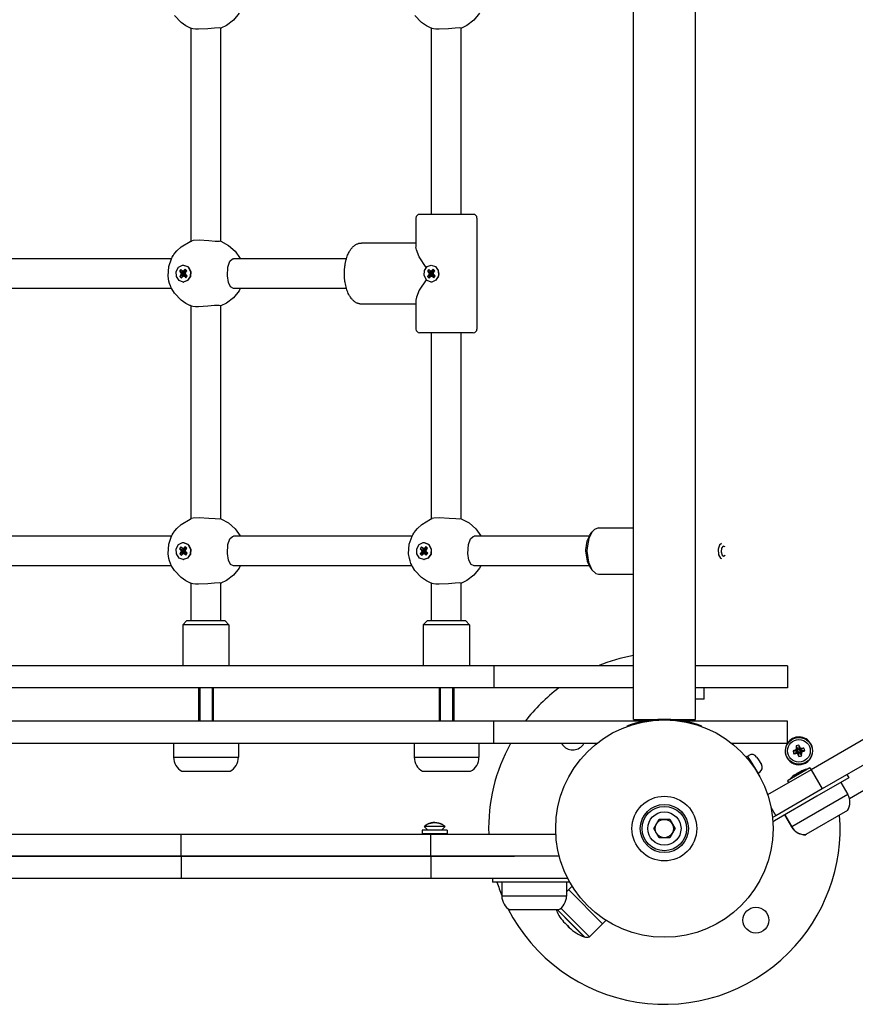
# Model space of a CAD drawing. Units: millimetres. Extents: x -1600 to 5908, y -6000 to 512.
# Drawn here: x 2424 to 2876, y -3978 to -3445 of the extents above; entities that cross this region are included whole.
import ezdxf

# ---------------------------------------------------------------- set-up
doc = ezdxf.new("R2010")
doc.units = ezdxf.units.MM

# ---------------------------------------------------------------- blocks, each defined once
blk = doc.blocks.new('ШЛ-01')
for p, q in [((2683.25, -479), (2683.25, -419)), ((2716.75, -479), (2716.75, -419)), ((2438.76, -464.38), (2435.14, -460.6)), ((2470.07, -459.26), (2467.05, -463.07)), ((2568.81, -464.38), (2565.19, -460.6)), ((2600.12, -459.26), (2597.1, -463.07)), ((2441.35, -466.14), (2438.76, -464.38)), ((2442.74, -466.87), (2441.35, -466.14)), ((2443.45, -467.19), (2442.74, -466.87)), ((2443.81, -467.34), (2443.45, -467.19)), ((2443.99, -467.42), (2443.81, -467.34)), ((2444.07, -467.46), (2443.99, -467.42)), ((2444.12, -467.48), (2444.07, -467.46)), ((2444.25, -467.53), (2444.12, -467.48)), ((2444.16, -582.51), (2444.16, -467.49)), ((2444.33, -467.56), (2444.25, -467.53)), ((2444.39, -467.58), (2444.33, -467.56)), ((2445.18, -467.77), (2444.39, -467.58)), ((2446.47, -467.91), (2445.18, -467.77)), ((2448.18, -467.96), (2446.47, -467.91)), ((2453.23, -467.69), (2448.18, -467.96)), ((2456.87, -467.36), (2453.23, -467.69)), ((2459.37, -467.24), (2456.87, -467.36)), ((2460.16, -467.42), (2459.37, -467.24)), ((2460.16, -467.42), (2460.16, -467.42)), ((2460.16, -582.58), (2460.16, -467.42)), ((2460.32, -467.43), (2460.16, -467.49)), ((2463.23, -466), (2460.32, -467.43)), ((2467.05, -463.07), (2463.23, -466)), ((2571.4, -466.14), (2568.81, -464.38)), ((2572.79, -466.87), (2571.4, -466.14)), ((2573.5, -467.19), (2572.79, -466.87)), ((2573.86, -467.34), (2573.5, -467.19)), ((2574.04, -467.42), (2573.86, -467.34)), ((2574.13, -467.46), (2574.04, -467.42)), ((2574.17, -467.48), (2574.13, -467.46)), ((2574.3, -467.53), (2574.17, -467.48)), ((2574.21, -568), (2574.21, -467.49)), ((2574.38, -467.56), (2574.3, -467.53)), ((2574.44, -467.58), (2574.38, -467.56)), ((2575.23, -467.77), (2574.44, -467.58)), ((2576.52, -467.91), (2575.23, -467.77)), ((2578.23, -467.96), (2576.52, -467.91)), ((2583.28, -467.69), (2578.23, -467.96)), ((2586.92, -467.36), (2583.28, -467.69)), ((2589.42, -467.24), (2586.92, -467.36)), ((2590.21, -467.42), (2589.42, -467.24)), ((2590.21, -467.42), (2590.21, -467.42)), ((2590.21, -568), (2590.21, -467.42)), ((2590.37, -467.43), (2590.21, -467.49)), ((2593.28, -466), (2590.37, -467.43)), ((2597.1, -463.07), (2593.28, -466)), ((2683.25, -615.6), (2683.25, -479)), ((2716.75, -615.6), (2716.75, -479)), ((2574.99, -568), (2567.71, -568)), ((2596.71, -568), (2574.99, -568)), ((2565.71, -570), (2565.71, -585.69)), ((2598.71, -570), (2598.71, -630)), ((2438.83, -585.57), (2443.61, -582.73)), ((2443.61, -582.73), (2443.81, -582.65)), ((2443.81, -582.65), (2443.96, -582.59)), ((2443.96, -582.59), (2443.99, -582.57)), ((2443.99, -582.57), (2444.04, -582.55)), ((2444.04, -582.55), (2444.12, -582.52)), ((2444.12, -582.52), (2444.24, -582.48)), ((2444.24, -582.48), (2444.32, -582.45)), ((2444.32, -582.45), (2444.4, -582.42)), ((2445.29, -582.21), (2444.39, -582.42)), ((2448.46, -582.04), (2445.29, -582.21)), ((2453.71, -582.35), (2448.46, -582.04)), ((2457.15, -582.67), (2453.71, -582.35)), ((2459.47, -582.76), (2457.15, -582.67)), ((2460.16, -582.58), (2459.47, -582.76)), ((2460.16, -582.51), (2464.41, -584.76)), ((2460.16, -582.58), (2460.16, -582.58)), ((2464.41, -584.76), (2468.03, -587.97)), ((2565.71, -583.5), (2536.26, -583.5)), ((2434.03, -591.15), (2434.52, -590.32)), ((2434.52, -590.32), (2434.58, -590.23)), ((2434.58, -590.23), (2434.69, -590.06)), ((2434.69, -590.06), (2434.92, -589.72)), ((2434.92, -589.72), (2435.4, -589.06)), ((2435.4, -589.06), (2436.45, -587.8)), ((2436.45, -587.8), (2438.83, -585.57)), ((2468.03, -587.97), (2470.67, -591.83)), ((2565.94, -587.25), (2565.71, -585.69)), ((2567.51, -590.98), (2565.94, -587.25)), ((2433.56, -592), (2337.05, -592)), ((2432.06, -596.24), (2433.55, -592.04)), ((2433.55, -592.02), (2433.56, -592.01)), ((2433.55, -592.03), (2433.55, -592.02)), ((2433.55, -592.02), (2433.55, -592.02)), ((2433.55, -592.04), (2433.55, -592.03)), ((2433.55, -592.03), (2433.55, -592.03)), ((2433.56, -592), (2433.57, -591.99)), ((2433.56, -592.01), (2433.56, -592)), ((2433.56, -592.01), (2433.56, -592.01)), ((2433.57, -591.99), (2433.58, -591.97)), ((2433.58, -591.97), (2433.59, -591.95)), ((2433.59, -591.95), (2433.62, -591.89)), ((2433.62, -591.89), (2433.68, -591.79)), ((2433.68, -591.79), (2433.8, -591.58)), ((2433.8, -591.58), (2434.03, -591.15)), ((2437.38, -596.48), (2439.6, -595.42)), ((2439.6, -595.42), (2439.95, -595.4)), ((2439.95, -595.4), (2440.1, -595.4)), ((2439.95, -595.4), (2442.24, -596.23)), ((2440.1, -595.4), (2442.39, -596.23)), ((2464.03, -596.51), (2465.09, -593.34)), ((2465.09, -593.34), (2466.59, -592.07)), ((2466.59, -592.07), (2467.1, -592)), ((2528.14, -592), (2467.1, -592)), ((2470.67, -591.83), (2470.76, -592)), ((2571.26, -596.65), (2567.51, -590.98)), ((2571.78, -596.17), (2573.99, -595.4)), ((2573.99, -595.4), (2576.28, -596.23)), ((2431.72, -601.49), (2432.06, -596.24)), ((2436.1, -598.82), (2437.38, -596.48)), ((2436.21, -601.58), (2436.1, -598.82)), ((2438.64, -597.77), (2437.87, -598.78)), ((2437.87, -598.78), (2440.37, -599.63)), ((2437.87, -598.78), (2438.44, -599.36)), ((2438.02, -601.52), (2440.41, -600.45)), ((2438.52, -600.86), (2438.02, -601.52)), ((2438.44, -599.36), (2440.54, -599.81)), ((2438.44, -599.36), (2438.84, -600.08)), ((2438.84, -600.08), (2438.52, -600.86)), ((2438.52, -600.86), (2440.56, -600.26)), ((2439.21, -598.35), (2438.64, -597.77)), ((2438.84, -600.08), (2440.66, -600.02)), ((2439.21, -598.35), (2440.77, -599.5)), ((2439.88, -598.72), (2439.21, -598.35)), ((2439.4, -601.75), (2440.83, -600.52)), ((2439.4, -601.75), (2440.02, -601.28)), ((2440.51, -598.25), (2439.88, -598.72)), ((2439.88, -598.72), (2440.97, -599.62)), ((2440.02, -601.28), (2441.01, -600.38)), ((2440.02, -601.28), (2440.7, -601.65)), ((2440.37, -599.63), (2440.58, -599.36)), ((2440.54, -599.81), (2440.37, -599.63)), ((2440.41, -600.45), (2440.56, -600.26)), ((2440.64, -600.69), (2440.41, -600.45)), ((2441.01, -597.59), (2440.51, -598.25)), ((2440.51, -598.25), (2441.16, -599.48)), ((2440.66, -600.02), (2440.54, -599.81)), ((2440.56, -600.26), (2440.66, -600.02)), ((2440.7, -601.65), (2441.22, -600.5)), ((2440.77, -599.5), (2440.97, -599.62)), ((2441.01, -600.38), (2440.83, -600.52)), ((2440.97, -599.62), (2441.16, -599.48)), ((2441.01, -597.59), (2441.31, -599.28)), ((2441.89, -598.48), (2441.01, -597.59)), ((2441.22, -600.5), (2441.01, -600.38)), ((2441.07, -599.92), (2441.39, -599.14)), ((2441.47, -600.64), (2441.07, -599.92)), ((2441.16, -599.48), (2441.31, -599.28)), ((2441.39, -600.67), (2441.22, -600.5)), ((2441.27, -602.23), (2441.39, -600.67)), ((2441.27, -602.23), (2442.04, -601.22)), ((2441.31, -599.28), (2441.33, -599.29)), ((2441.39, -599.14), (2441.89, -598.48)), ((2441.44, -600.59), (2441.39, -600.67)), ((2442.04, -601.22), (2441.47, -600.64)), ((2442.24, -596.23), (2442.59, -596.55)), ((2442.39, -596.23), (2442.74, -596.55)), ((2442.59, -596.55), (2443.83, -598.91)), ((2442.74, -596.55), (2443.98, -598.91)), ((2443.83, -598.91), (2443.67, -601.67)), ((2443.98, -598.91), (2443.82, -601.67)), ((2463.78, -601.29), (2464.03, -596.51)), ((2464.34, -604.89), (2463.78, -601.29)), ((2570.11, -601.09), (2570.27, -598.33)), ((2571.36, -603.45), (2570.11, -601.09)), ((2570.27, -598.33), (2571.78, -596.17)), ((2572.68, -597.77), (2571.9, -598.78)), ((2571.9, -598.78), (2574.4, -599.63)), ((2571.9, -598.78), (2572.47, -599.36)), ((2572.05, -601.52), (2574.45, -600.45)), ((2572.56, -600.86), (2572.05, -601.52)), ((2572.47, -599.36), (2572.88, -600.08)), ((2572.47, -599.36), (2574.57, -599.81)), ((2572.88, -600.08), (2572.56, -600.86)), ((2572.56, -600.86), (2574.6, -600.26)), ((2573.25, -598.35), (2572.68, -597.77)), ((2572.88, -600.08), (2574.7, -600.02)), ((2573.25, -598.35), (2574.81, -599.5)), ((2573.92, -598.72), (2573.25, -598.35)), ((2573.44, -601.75), (2574.86, -600.52)), ((2573.44, -601.75), (2574.06, -601.28)), ((2574.54, -598.25), (2573.92, -598.72)), ((2573.92, -598.72), (2575.01, -599.62)), ((2574.06, -601.28), (2575.05, -600.38)), ((2574.06, -601.28), (2574.73, -601.65)), ((2574.4, -599.63), (2574.61, -599.36)), ((2574.57, -599.81), (2574.4, -599.63)), ((2574.45, -600.45), (2574.6, -600.26)), ((2574.68, -600.69), (2574.45, -600.45)), ((2575.05, -597.59), (2574.54, -598.25)), ((2574.54, -598.25), (2575.2, -599.48)), ((2574.7, -600.02), (2574.57, -599.81)), ((2574.6, -600.26), (2574.7, -600.02)), ((2574.73, -601.65), (2575.25, -600.5)), ((2574.81, -599.5), (2575.01, -599.62)), ((2575.05, -600.38), (2574.86, -600.52)), ((2575.01, -599.62), (2575.2, -599.48)), ((2575.93, -598.48), (2575.05, -597.59)), ((2575.05, -597.59), (2575.35, -599.28)), ((2575.25, -600.5), (2575.05, -600.38)), ((2575.1, -599.92), (2575.42, -599.14)), ((2575.51, -600.64), (2575.1, -599.92)), ((2575.2, -599.48), (2575.35, -599.28)), ((2575.42, -600.67), (2575.25, -600.5)), ((2575.3, -602.23), (2575.42, -600.67)), ((2575.3, -602.23), (2576.08, -601.22)), ((2575.35, -599.28), (2575.36, -599.29)), ((2575.42, -599.14), (2575.93, -598.48)), ((2575.48, -600.59), (2575.42, -600.67)), ((2576.08, -601.22), (2575.51, -600.64)), ((2576.28, -596.23), (2577.74, -598.42)), ((2577.84, -601.18), (2576.56, -603.52)), ((2577.54, -597.6), (2578.12, -600.28)), ((2578.12, -600.28), (2577.54, -602.4)), ((2577.74, -598.42), (2577.84, -601.18)), ((2432.14, -604.09), (2431.72, -601.49)), ((2432.49, -605.36), (2432.14, -604.09)), ((2432.98, -606.7), (2432.49, -605.36)), ((2433.22, -607.26), (2432.98, -606.7)), ((2437.67, -603.77), (2436.21, -601.58)), ((2439.95, -604.6), (2437.67, -603.77)), ((2438.02, -601.52), (2438.9, -602.41)), ((2438.9, -602.41), (2439.4, -601.75)), ((2442.17, -603.83), (2439.95, -604.6)), ((2439.95, -604.6), (2440.1, -604.6)), ((2442.32, -603.83), (2440.1, -604.6)), ((2440.7, -601.65), (2441.27, -602.23)), ((2443.67, -601.67), (2442.17, -603.83)), ((2443.82, -601.67), (2442.32, -603.83)), ((2465.5, -607.22), (2464.34, -604.89)), ((2571.26, -603.35), (2567.51, -609.02)), ((2571.7, -603.77), (2571.36, -603.45)), ((2573.99, -604.6), (2571.7, -603.77)), ((2572.05, -601.52), (2572.93, -602.41)), ((2572.93, -602.41), (2573.44, -601.75)), ((2574.35, -604.58), (2573.99, -604.6)), ((2576.56, -603.52), (2574.35, -604.58)), ((2574.73, -601.65), (2575.3, -602.23)), ((2433.56, -608), (2337.05, -608)), ((2433.39, -607.63), (2433.22, -607.26)), ((2433.48, -607.82), (2433.39, -607.63)), ((2433.52, -607.91), (2433.48, -607.82)), ((2433.58, -608.02), (2433.52, -607.91)), ((2433.61, -608.1), (2433.58, -608.02)), ((2433.64, -608.15), (2433.61, -608.1)), ((2433.66, -608.18), (2433.64, -608.15)), ((2433.72, -608.31), (2433.66, -608.18)), ((2435.14, -610.6), (2433.72, -608.31)), ((2438.76, -614.38), (2435.14, -610.6)), ((2467.1, -608), (2465.5, -607.22)), ((2470.07, -609.26), (2467.05, -613.07)), ((2528.14, -608), (2467.1, -608)), ((2470.76, -608), (2470.07, -609.26)), ((2567.51, -609.02), (2565.94, -612.75)), ((2441.35, -616.14), (2438.76, -614.38)), ((2442.74, -616.87), (2441.35, -616.14)), ((2443.45, -617.19), (2442.74, -616.87)), ((2443.81, -617.34), (2443.45, -617.19)), ((2443.99, -617.42), (2443.81, -617.34)), ((2456.87, -617.36), (2453.23, -617.69)), ((2459.37, -617.24), (2456.87, -617.36)), ((2460.16, -617.42), (2459.37, -617.24)), ((2463.23, -616), (2460.32, -617.43)), ((2467.05, -613.07), (2463.23, -616)), ((2565.71, -616.5), (2536.26, -616.5)), ((2565.94, -612.75), (2565.71, -614.31)), ((2565.71, -614.31), (2565.71, -630)), ((2683.25, -745.79), (2683.25, -615.6)), ((2716.75, -745.79), (2716.75, -615.6)), ((2444.07, -617.46), (2443.99, -617.42)), ((2444.12, -617.48), (2444.07, -617.46)), ((2444.25, -617.53), (2444.12, -617.48)), ((2444.16, -732.51), (2444.16, -617.49)), ((2444.33, -617.56), (2444.25, -617.53)), ((2444.39, -617.58), (2444.33, -617.56)), ((2445.18, -617.77), (2444.39, -617.58)), ((2446.47, -617.91), (2445.18, -617.77)), ((2448.18, -617.96), (2446.47, -617.91)), ((2453.23, -617.69), (2448.18, -617.96)), ((2460.16, -617.42), (2460.16, -617.42)), ((2460.16, -732.58), (2460.16, -617.42)), ((2460.32, -617.43), (2460.16, -617.49)), ((2574.99, -632), (2567.71, -632)), ((2574.21, -732.51), (2574.21, -632)), ((2596.71, -632), (2574.99, -632)), ((2590.21, -732.58), (2590.21, -632)), ((2438.83, -735.57), (2443.61, -732.73)), ((2443.61, -732.73), (2443.81, -732.65)), ((2443.81, -732.65), (2443.96, -732.59)), ((2443.96, -732.59), (2443.99, -732.57)), ((2443.99, -732.57), (2444.04, -732.55)), ((2444.04, -732.55), (2444.12, -732.52)), ((2444.12, -732.52), (2444.24, -732.48)), ((2444.24, -732.48), (2444.32, -732.45)), ((2444.32, -732.45), (2444.4, -732.42)), ((2445.29, -732.21), (2444.39, -732.42)), ((2448.46, -732.04), (2445.29, -732.21)), ((2453.71, -732.35), (2448.46, -732.04)), ((2457.15, -732.67), (2453.71, -732.35)), ((2459.47, -732.76), (2457.15, -732.67)), ((2460.16, -732.58), (2459.47, -732.76)), ((2460.16, -732.51), (2464.41, -734.76)), ((2460.16, -732.58), (2460.16, -732.58)), ((2568.88, -735.57), (2573.66, -732.73)), ((2573.66, -732.73), (2573.86, -732.65)), ((2573.86, -732.65), (2574.01, -732.59)), ((2574.01, -732.59), (2574.04, -732.57)), ((2574.04, -732.57), (2574.09, -732.55)), ((2574.09, -732.55), (2574.17, -732.52)), ((2574.17, -732.52), (2574.29, -732.48)), ((2574.29, -732.48), (2574.37, -732.45)), ((2574.37, -732.45), (2574.45, -732.42)), ((2575.34, -732.21), (2574.44, -732.42)), ((2578.51, -732.04), (2575.34, -732.21)), ((2583.76, -732.35), (2578.51, -732.04)), ((2587.2, -732.67), (2583.76, -732.35)), ((2589.52, -732.76), (2587.2, -732.67)), ((2590.21, -732.58), (2589.52, -732.76)), ((2590.21, -732.51), (2594.46, -734.76)), ((2590.21, -732.58), (2590.21, -732.58)), ((2434.69, -740.06), (2434.92, -739.72)), ((2434.92, -739.72), (2435.4, -739.06)), ((2435.4, -739.06), (2436.45, -737.8)), ((2436.45, -737.8), (2438.83, -735.57)), ((2464.41, -734.76), (2468.03, -737.97)), ((2468.03, -737.97), (2470.67, -741.83)), ((2564.74, -740.06), (2564.97, -739.72)), ((2564.97, -739.72), (2565.45, -739.06)), ((2565.45, -739.06), (2566.5, -737.8)), ((2566.5, -737.8), (2568.88, -735.57)), ((2594.46, -734.76), (2598.08, -737.97)), ((2598.08, -737.97), (2600.72, -741.83)), ((2660.82, -739.77), (2659.17, -743.21)), ((2659.66, -741.41), (2660.82, -739.77)), ((2662.22, -738.29), (2660.82, -739.77)), ((2664.4, -737.5), (2662.22, -738.29)), ((2664.4, -737.5), (2683.25, -737.5)), ((2433.56, -742), (2337.05, -742)), ((2432.06, -746.24), (2433.55, -742.04)), ((2433.55, -742.02), (2433.56, -742.01)), ((2433.55, -742.03), (2433.55, -742.02)), ((2433.55, -742.02), (2433.55, -742.02)), ((2433.55, -742.04), (2433.55, -742.03)), ((2433.55, -742.03), (2433.55, -742.03)), ((2433.56, -742), (2433.57, -741.99)), ((2433.56, -742.01), (2433.56, -742)), ((2433.56, -742.01), (2433.56, -742.01)), ((2433.57, -741.99), (2433.58, -741.97)), ((2433.58, -741.97), (2433.59, -741.95)), ((2433.59, -741.95), (2433.62, -741.89)), ((2433.62, -741.89), (2433.68, -741.79)), ((2433.68, -741.79), (2433.8, -741.58)), ((2433.8, -741.58), (2434.03, -741.15)), ((2434.03, -741.15), (2434.52, -740.32)), ((2434.52, -740.32), (2434.58, -740.23)), ((2434.58, -740.23), (2434.69, -740.06)), ((2464.03, -746.51), (2465.09, -743.34)), ((2465.09, -743.34), (2466.59, -742.07)), ((2466.59, -742.07), (2467.1, -742)), ((2563.61, -742), (2467.1, -742)), ((2470.67, -741.83), (2470.76, -742)), ((2562.11, -746.24), (2563.6, -742.04)), ((2563.6, -742.02), (2563.61, -742.01)), ((2563.6, -742.03), (2563.6, -742.02)), ((2563.6, -742.02), (2563.6, -742.02)), ((2563.6, -742.04), (2563.6, -742.03)), ((2563.6, -742.03), (2563.6, -742.03)), ((2563.61, -742), (2563.62, -741.99)), ((2563.61, -742.01), (2563.61, -742)), ((2563.61, -742.01), (2563.61, -742.01)), ((2563.62, -741.99), (2563.63, -741.97)), ((2563.63, -741.97), (2563.64, -741.95)), ((2563.64, -741.95), (2563.67, -741.89)), ((2563.67, -741.89), (2563.73, -741.79)), ((2563.73, -741.79), (2563.85, -741.58)), ((2563.85, -741.58), (2564.08, -741.15)), ((2564.08, -741.15), (2564.57, -740.32)), ((2564.57, -740.32), (2564.63, -740.23)), ((2564.63, -740.23), (2564.74, -740.06)), ((2594.08, -746.51), (2595.14, -743.34)), ((2595.14, -743.34), (2596.64, -742.07)), ((2596.64, -742.07), (2597.15, -742)), ((2659.28, -742), (2597.15, -742)), ((2600.72, -741.83), (2600.81, -742)), ((2658.18, -744.61), (2657.45, -749.35)), ((2659.66, -741.41), (2658.18, -744.61)), ((2659.17, -743.21), (2658.24, -748.23)), ((2431.72, -751.49), (2432.06, -746.24)), ((2436.1, -748.82), (2437.38, -746.48)), ((2436.21, -751.58), (2436.1, -748.82)), ((2437.38, -746.48), (2439.6, -745.42)), ((2438.64, -747.77), (2437.87, -748.78)), ((2437.87, -748.78), (2440.37, -749.63)), ((2437.87, -748.78), (2438.44, -749.36)), ((2438.44, -749.36), (2440.54, -749.81)), ((2438.44, -749.36), (2438.84, -750.08)), ((2438.84, -750.08), (2438.52, -750.86)), ((2438.52, -750.86), (2440.56, -750.26)), ((2439.21, -748.35), (2438.64, -747.77)), ((2438.84, -750.08), (2440.66, -750.02)), ((2439.21, -748.35), (2440.77, -749.5)), ((2439.88, -748.72), (2439.21, -748.35)), ((2439.6, -745.42), (2439.95, -745.4)), ((2440.51, -748.25), (2439.88, -748.72)), ((2439.88, -748.72), (2440.97, -749.62)), ((2439.95, -745.4), (2440.1, -745.4)), ((2439.95, -745.4), (2442.24, -746.23)), ((2440.02, -751.28), (2441.01, -750.38)), ((2440.1, -745.4), (2442.39, -746.23)), ((2440.37, -749.63), (2440.58, -749.36)), ((2440.54, -749.81), (2440.37, -749.63)), ((2440.41, -750.45), (2440.56, -750.26)), ((2441.01, -747.59), (2440.51, -748.25)), ((2440.51, -748.25), (2441.16, -749.48)), ((2440.66, -750.02), (2440.54, -749.81)), ((2440.56, -750.26), (2440.66, -750.02)), ((2440.77, -749.5), (2440.97, -749.62)), ((2441.01, -750.38), (2440.83, -750.52)), ((2440.97, -749.62), (2441.16, -749.48)), ((2441.01, -747.59), (2441.31, -749.28)), ((2441.89, -748.48), (2441.01, -747.59)), ((2441.22, -750.5), (2441.01, -750.38)), ((2441.07, -749.92), (2441.39, -749.14)), ((2441.47, -750.64), (2441.07, -749.92)), ((2441.16, -749.48), (2441.31, -749.28)), ((2441.31, -749.28), (2441.33, -749.29)), ((2441.39, -749.14), (2441.89, -748.48)), ((2442.24, -746.23), (2442.59, -746.55)), ((2442.39, -746.23), (2442.74, -746.55)), ((2442.59, -746.55), (2443.83, -748.91)), ((2442.74, -746.55), (2443.98, -748.91)), ((2443.83, -748.91), (2443.67, -751.67)), ((2443.98, -748.91), (2443.82, -751.67)), ((2463.78, -751.29), (2464.03, -746.51)), ((2561.77, -751.49), (2562.11, -746.24)), ((2566.15, -748.82), (2567.43, -746.48)), ((2566.26, -751.58), (2566.15, -748.82)), ((2567.43, -746.48), (2569.65, -745.42)), ((2568.69, -747.77), (2567.92, -748.78)), ((2567.92, -748.78), (2570.42, -749.63)), ((2567.92, -748.78), (2568.49, -749.36)), ((2568.49, -749.36), (2570.59, -749.81)), ((2568.49, -749.36), (2568.89, -750.08)), ((2568.89, -750.08), (2568.57, -750.86)), ((2568.57, -750.86), (2570.61, -750.26)), ((2569.26, -748.35), (2568.69, -747.77)), ((2568.89, -750.08), (2570.71, -750.02)), ((2569.26, -748.35), (2570.82, -749.5)), ((2569.93, -748.72), (2569.26, -748.35)), ((2569.65, -745.42), (2570, -745.4)), ((2570.56, -748.25), (2569.93, -748.72)), ((2569.93, -748.72), (2571.02, -749.62)), ((2570, -745.4), (2570.15, -745.4)), ((2570, -745.4), (2572.29, -746.23)), ((2570.07, -751.28), (2571.06, -750.38)), ((2570.15, -745.4), (2572.44, -746.23)), ((2570.42, -749.63), (2570.63, -749.36)), ((2570.59, -749.81), (2570.42, -749.63)), ((2570.46, -750.45), (2570.61, -750.26)), ((2571.06, -747.59), (2570.56, -748.25)), ((2570.56, -748.25), (2571.21, -749.48)), ((2570.71, -750.02), (2570.59, -749.81)), ((2570.61, -750.26), (2570.71, -750.02)), ((2570.82, -749.5), (2571.02, -749.62)), ((2571.06, -750.38), (2570.88, -750.52)), ((2571.02, -749.62), (2571.21, -749.48)), ((2571.06, -747.59), (2571.36, -749.28)), ((2571.94, -748.48), (2571.06, -747.59)), ((2571.27, -750.5), (2571.06, -750.38)), ((2571.12, -749.92), (2571.44, -749.14)), ((2571.52, -750.64), (2571.12, -749.92)), ((2571.21, -749.48), (2571.36, -749.28)), ((2571.36, -749.28), (2571.38, -749.29)), ((2571.44, -749.14), (2571.94, -748.48)), ((2572.29, -746.23), (2572.64, -746.55)), ((2572.44, -746.23), (2572.79, -746.55)), ((2572.64, -746.55), (2573.88, -748.91)), ((2572.79, -746.55), (2574.03, -748.91)), ((2573.88, -748.91), (2573.72, -751.67)), ((2574.03, -748.91), (2573.87, -751.67)), ((2593.83, -751.29), (2594.08, -746.51)), ((2657.45, -749.35), (2657.44, -750)), ((2657.44, -750), (2658.22, -755.51)), ((2658.24, -748.23), (2658.18, -750)), ((2658.18, -750), (2658.96, -756.07)), ((2683.25, -795.79), (2683.25, -745.79)), ((2716.75, -795.79), (2716.75, -745.79)), ((2729.77, -746.77), (2729.02, -748.99)), ((2729.02, -748.99), (2729.23, -752.02)), ((2730.95, -746), (2729.77, -746.77)), ((2730.92, -748.38), (2730.68, -750.42)), ((2730.68, -750.42), (2731.22, -752.22)), ((2731.79, -747.29), (2730.92, -748.38)), ((2732.82, -747.75), (2731.79, -747.29)), ((2432.14, -754.09), (2431.72, -751.49)), ((2432.49, -755.36), (2432.14, -754.09)), ((2432.98, -756.7), (2432.49, -755.36)), ((2437.67, -753.77), (2436.21, -751.58)), ((2439.95, -754.6), (2437.67, -753.77)), ((2438.02, -751.52), (2440.41, -750.45)), ((2438.52, -750.86), (2438.02, -751.52)), ((2438.02, -751.52), (2438.9, -752.41)), ((2438.9, -752.41), (2439.4, -751.75)), ((2439.4, -751.75), (2440.83, -750.52)), ((2439.4, -751.75), (2440.02, -751.28)), ((2442.17, -753.83), (2439.95, -754.6)), ((2439.95, -754.6), (2440.1, -754.6)), ((2440.02, -751.28), (2440.7, -751.65)), ((2442.32, -753.83), (2440.1, -754.6)), ((2440.64, -750.69), (2440.41, -750.45)), ((2440.7, -751.65), (2441.22, -750.5)), ((2440.7, -751.65), (2441.27, -752.23)), ((2441.39, -750.67), (2441.22, -750.5)), ((2441.27, -752.23), (2441.39, -750.67)), ((2441.27, -752.23), (2442.04, -751.22)), ((2441.44, -750.59), (2441.39, -750.67)), ((2442.04, -751.22), (2441.47, -750.64)), ((2443.67, -751.67), (2442.17, -753.83)), ((2443.82, -751.67), (2442.32, -753.83)), ((2464.34, -754.89), (2463.78, -751.29)), ((2465.5, -757.22), (2464.34, -754.89)), ((2562.19, -754.09), (2561.77, -751.49)), ((2562.54, -755.36), (2562.19, -754.09)), ((2563.03, -756.7), (2562.54, -755.36)), ((2567.72, -753.77), (2566.26, -751.58)), ((2570, -754.6), (2567.72, -753.77)), ((2568.07, -751.52), (2570.46, -750.45)), ((2568.57, -750.86), (2568.07, -751.52)), ((2568.07, -751.52), (2568.95, -752.41)), ((2568.95, -752.41), (2569.45, -751.75)), ((2569.45, -751.75), (2570.88, -750.52)), ((2569.45, -751.75), (2570.07, -751.28)), ((2572.22, -753.83), (2570, -754.6)), ((2570, -754.6), (2570.15, -754.6)), ((2570.07, -751.28), (2570.75, -751.65)), ((2572.37, -753.83), (2570.15, -754.6)), ((2570.69, -750.69), (2570.46, -750.45)), ((2570.75, -751.65), (2571.27, -750.5)), ((2570.75, -751.65), (2571.32, -752.23)), ((2571.44, -750.67), (2571.27, -750.5)), ((2571.32, -752.23), (2571.44, -750.67)), ((2571.32, -752.23), (2572.09, -751.22)), ((2571.49, -750.59), (2571.44, -750.67)), ((2572.09, -751.22), (2571.52, -750.64)), ((2573.72, -751.67), (2572.22, -753.83)), ((2573.87, -751.67), (2572.37, -753.83)), ((2594.39, -754.89), (2593.83, -751.29)), ((2595.55, -757.22), (2594.39, -754.89)), ((2658.22, -755.51), (2659.66, -758.59)), ((2729.23, -752.02), (2730.42, -753.86)), ((2730.42, -753.86), (2730.95, -754)), ((2731.22, -752.22), (2732.03, -752.75)), ((2732.03, -752.75), (2732.82, -752.25)), ((2433.56, -758), (2337.05, -758)), ((2433.22, -757.26), (2432.98, -756.7)), ((2433.39, -757.63), (2433.22, -757.26)), ((2433.48, -757.82), (2433.39, -757.63)), ((2433.52, -757.91), (2433.48, -757.82)), ((2433.58, -758.02), (2433.52, -757.91)), ((2433.61, -758.1), (2433.58, -758.02)), ((2433.64, -758.15), (2433.61, -758.1)), ((2433.66, -758.18), (2433.64, -758.15)), ((2433.72, -758.31), (2433.66, -758.18)), ((2435.14, -760.6), (2433.72, -758.31)), ((2438.76, -764.38), (2435.14, -760.6)), ((2467.1, -758), (2465.5, -757.22)), ((2470.07, -759.26), (2467.05, -763.07)), ((2563.61, -758), (2467.1, -758)), ((2470.76, -758), (2470.07, -759.26)), ((2563.27, -757.26), (2563.03, -756.7)), ((2563.44, -757.63), (2563.27, -757.26)), ((2563.53, -757.82), (2563.44, -757.63)), ((2563.57, -757.91), (2563.53, -757.82)), ((2563.63, -758.02), (2563.57, -757.91)), ((2563.66, -758.1), (2563.63, -758.02)), ((2563.69, -758.15), (2563.66, -758.1)), ((2563.71, -758.18), (2563.69, -758.15)), ((2563.77, -758.31), (2563.71, -758.18)), ((2565.19, -760.6), (2563.77, -758.31)), ((2568.81, -764.38), (2565.19, -760.6)), ((2597.15, -758), (2595.55, -757.22)), ((2600.12, -759.26), (2597.1, -763.07)), ((2659.28, -758), (2597.15, -758)), ((2600.81, -758), (2600.12, -759.26)), ((2658.96, -756.07), (2660.78, -760.17)), ((2659.66, -758.59), (2660.82, -760.23)), ((2660.78, -760.17), (2660.82, -760.23)), ((2660.82, -760.23), (2663, -762.18)), ((2441.35, -766.14), (2438.76, -764.38)), ((2442.74, -766.87), (2441.35, -766.14)), ((2463.23, -766), (2460.32, -767.43)), ((2467.05, -763.07), (2463.23, -766)), ((2571.4, -766.14), (2568.81, -764.38)), ((2572.79, -766.87), (2571.4, -766.14)), ((2593.28, -766), (2590.37, -767.43)), ((2597.1, -763.07), (2593.28, -766)), ((2663, -762.18), (2664.4, -762.5)), ((2664.4, -762.5), (2683.25, -762.5)), ((2443.45, -767.19), (2442.74, -766.87)), ((2443.81, -767.34), (2443.45, -767.19)), ((2443.99, -767.42), (2443.81, -767.34)), ((2444.07, -767.46), (2443.99, -767.42)), ((2444.12, -767.48), (2444.07, -767.46)), ((2444.25, -767.53), (2444.12, -767.48)), ((2444.16, -787.8), (2444.16, -767.49)), ((2444.33, -767.56), (2444.25, -767.53)), ((2444.39, -767.58), (2444.33, -767.56)), ((2445.18, -767.77), (2444.39, -767.58)), ((2446.47, -767.91), (2445.18, -767.77)), ((2448.18, -767.96), (2446.47, -767.91)), ((2453.23, -767.69), (2448.18, -767.96)), ((2456.87, -767.36), (2453.23, -767.69)), ((2459.37, -767.24), (2456.87, -767.36)), ((2460.16, -767.42), (2459.37, -767.24)), ((2460.16, -767.42), (2460.16, -767.42)), ((2460.16, -787.8), (2460.16, -767.42)), ((2460.32, -767.43), (2460.16, -767.49)), ((2573.5, -767.19), (2572.79, -766.87)), ((2573.86, -767.34), (2573.5, -767.19)), ((2574.04, -767.42), (2573.86, -767.34)), ((2574.13, -767.46), (2574.04, -767.42)), ((2574.17, -767.48), (2574.13, -767.46)), ((2574.3, -767.53), (2574.17, -767.48)), ((2574.21, -787.8), (2574.21, -767.49)), ((2574.38, -767.56), (2574.3, -767.53)), ((2574.44, -767.58), (2574.38, -767.56)), ((2575.23, -767.77), (2574.44, -767.58)), ((2576.52, -767.91), (2575.23, -767.77)), ((2578.23, -767.96), (2576.52, -767.91)), ((2583.28, -767.69), (2578.23, -767.96)), ((2586.92, -767.36), (2583.28, -767.69)), ((2589.42, -767.24), (2586.92, -767.36)), ((2590.21, -767.42), (2589.42, -767.24)), ((2590.21, -787.8), (2590.21, -767.42)), ((2590.21, -767.42), (2590.21, -767.42)), ((2590.37, -767.43), (2590.21, -767.49)), ((2439.66, -789.8), (2441.66, -787.8)), ((2439.66, -789.8), (2439.66, -812)), ((2445.93, -789.8), (2439.66, -789.8)), ((2446.93, -787.8), (2441.66, -787.8)), ((2464.66, -789.8), (2445.93, -789.8)), ((2462.66, -787.8), (2446.93, -787.8)), ((2464.66, -789.8), (2462.66, -787.8)), ((2464.66, -789.8), (2464.66, -812)), ((2569.71, -789.8), (2571.71, -787.8)), ((2569.71, -789.8), (2569.71, -812)), ((2575.98, -789.8), (2569.71, -789.8)), ((2576.98, -787.8), (2571.71, -787.8)), ((2594.71, -789.8), (2575.98, -789.8)), ((2592.71, -787.8), (2576.98, -787.8)), ((2594.71, -789.8), (2592.71, -787.8)), ((2594.71, -789.8), (2594.71, -812)), ((2683.25, -841), (2683.25, -795.79)), ((2716.75, -841), (2716.75, -795.79)), ((2607.84, -812), (2334.57, -812)), ((2607.84, -812), (2607.84, -824)), ((2665.42, -812), (2607.84, -812)), ((2683.25, -812), (2665.42, -812)), ((2766.51, -812), (2716.75, -812)), ((2766.51, -812), (2766.51, -824)), ((2607.84, -824), (2334.57, -824)), ((2448.16, -824), (2448.16, -842)), ((2448.84, -824), (2448.84, -842)), ((2455.49, -824), (2455.49, -842)), ((2456.16, -824), (2456.16, -842)), ((2578.21, -824), (2578.21, -842)), ((2578.89, -824), (2578.89, -842)), ((2585.54, -824), (2585.54, -842)), ((2586.21, -824), (2586.21, -842)), ((2665.42, -824), (2607.84, -824)), ((2683.25, -824), (2665.42, -824)), ((2766.51, -824), (2716.75, -824)), ((2721.5, -830), (2721.5, -824)), ((2721.5, -830), (2716.75, -830)), ((2832.78, -837.31), (2779.34, -868.17)), ((2607.84, -842), (2334.57, -842)), ((2607.84, -854), (2607.84, -842)), ((2665.42, -842), (2607.84, -842)), ((2689.18, -842), (2665.42, -842)), ((2679.87, -844.8), (2679.79, -844.57)), ((2683.25, -841), (2700, -841)), ((2685, -841), (2685, -842)), ((2700, -841), (2716.75, -841)), ((2700.85, -841), (2700.85, -841.01)), ((2707.15, -841), (2707.15, -841.43)), ((2716.51, -842), (2710.82, -842)), ((2766.51, -842), (2716.51, -842)), ((2720.13, -844.8), (2720.21, -844.57)), ((2766.51, -854), (2766.51, -842)), ((2838.78, -847.7), (2785.34, -878.56)), ((2607.84, -854), (2334.57, -854)), ((2434.74, -854), (2434.74, -861.5)), ((2469.74, -854), (2469.74, -861.5)), ((2564.79, -854), (2564.79, -861.5)), ((2599.79, -854), (2599.79, -861.5)), ((2663.45, -854), (2607.84, -854)), ((2766.51, -854), (2736.55, -854)), ((2771.21, -855.27), (2772.22, -857.07)), ((2771.39, -856.15), (2772.31, -857.41)), ((2772.73, -854.87), (2772.74, -856.93)), ((2773, -855.72), (2772.83, -857.27)), ((2773.57, -856.58), (2773, -857.56)), ((2774.6, -856.65), (2773.34, -857.57)), ((2775.47, -856.47), (2773.67, -857.48)), ((2434.74, -861.5), (2469.74, -861.5)), ((2434.74, -861.5), (2452.24, -861.5)), ((2452.24, -861.5), (2469.74, -861.5)), ((2564.79, -861.5), (2599.79, -861.5)), ((2564.79, -861.5), (2582.29, -861.5)), ((2582.29, -861.5), (2599.79, -861.5)), ((2744.21, -861.31), (2744.79, -860.93)), ((2744.79, -860.93), (2746.31, -863.27)), ((2744.85, -861.01), (2745.68, -860.47)), ((2749.83, -861.35), (2750.5, -862.37)), ((2769.62, -858.02), (2771.68, -858.01)), ((2770.02, -859.53), (2771.82, -858.52)), ((2770.47, -857.74), (2772.02, -857.92)), ((2770.89, -859.35), (2772.15, -858.43)), ((2771.33, -857.18), (2772.3, -857.74)), ((2771.68, -858.01), (2772.02, -857.92)), ((2771.82, -858.52), (2771.68, -858.01)), ((2772.15, -858.43), (2771.82, -858.52)), ((2771.92, -859.42), (2772.49, -858.44)), ((2772.02, -857.92), (2772.3, -857.74)), ((2772.49, -858.44), (2772.15, -858.43)), ((2772.22, -857.07), (2772.74, -856.93)), ((2772.31, -857.41), (2772.22, -857.07)), ((2772.3, -857.74), (2772.31, -857.41)), ((2772.66, -858.73), (2772.49, -858.44)), ((2772.49, -860.28), (2772.66, -858.73)), ((2772.75, -859.07), (2772.66, -858.73)), ((2772.74, -856.93), (2772.83, -857.27)), ((2773.27, -858.93), (2772.75, -859.07)), ((2772.77, -861.13), (2772.75, -859.07)), ((2772.83, -857.27), (2773, -857.56)), ((2773, -857.56), (2773.34, -857.57)), ((2773.19, -858.26), (2773.18, -858.59)), ((2774.1, -859.85), (2773.18, -858.59)), ((2773.18, -858.59), (2773.27, -858.93)), ((2773.48, -858.08), (2773.19, -858.26)), ((2774.16, -858.82), (2773.19, -858.26)), ((2774.28, -860.73), (2773.27, -858.93)), ((2773.34, -857.57), (2773.67, -857.48)), ((2773.81, -857.99), (2773.48, -858.08)), ((2775.03, -858.26), (2773.48, -858.08)), ((2773.67, -857.48), (2773.81, -857.99)), ((2775.87, -857.98), (2773.81, -857.99)), ((2746.31, -863.27), (2750.78, -870.16)), ((2750.5, -862.37), (2752.45, -865.38)), ((2778.73, -867.19), (2766.61, -874.19)), ((2778.73, -867.19), (2779.31, -868.18)), ((2439.24, -869), (2465.24, -869)), ((2569.29, -869), (2595.29, -869)), ((2750.65, -870.24), (2750.78, -870.16)), ((2750.73, -870.07), (2751.56, -869.53)), ((2779.34, -868.17), (2755.84, -881.73)), ((2779.34, -868.17), (2785.34, -878.56)), ((2799.73, -872.56), (2782.41, -882.56)), ((2798.73, -870.83), (2799.73, -872.56)), ((2766.61, -874.19), (2767.18, -875.18)), ((2795.4, -875.06), (2799.15, -881.55)), ((2812.16, -876.93), (2800.08, -883.91)), ((2782.41, -882.56), (2759.55, -895.76)), ((2785.34, -878.56), (2760.25, -893.05)), ((2799.15, -881.55), (2768.84, -899.05)), ((2799.15, -881.55), (2768.84, -899.05)), ((2757.61, -888.48), (2760.25, -893.05)), ((2760.25, -893.05), (2758.45, -894.08)), ((2765.01, -892.6), (2768.76, -899.1)), ((2765.09, -892.56), (2768.84, -899.05)), ((2799, -890.3), (2776.49, -903.3)), ((2570.24, -898.93), (2572.12, -900.8)), ((2575.87, -898.93), (2570.24, -898.93)), ((2570.84, -898.43), (2570.78, -898.43)), ((2581.49, -898.93), (2575.87, -898.93)), ((2581.49, -898.93), (2579.62, -900.8)), ((2580.96, -898.43), (2580.9, -898.43)), ((2694.23, -900), (2697.11, -895)), ((2697.11, -895), (2702.89, -895)), ((2702.89, -895), (2705.77, -900)), ((2759.55, -895.76), (2759.47, -895.8)), ((2768.84, -899.05), (2768.76, -899.1)), ((2768.84, -899.05), (2768.76, -899.1)), ((2302.83, -903), (2438.83, -903)), ((2438.83, -915), (2438.83, -903)), ((2438.83, -903), (2573.74, -903)), ((2582.62, -900.8), (2569.12, -900.8)), ((2569.12, -900.8), (2569.12, -902.8)), ((2582.62, -902.8), (2569.12, -902.8)), ((2572.12, -902.8), (2572.12, -903)), ((2573.74, -903), (2619.07, -903)), ((2573.74, -915), (2573.74, -903)), ((2579.62, -902.8), (2579.62, -903)), ((2582.62, -900.8), (2582.62, -902.8)), ((2619.07, -903), (2641.33, -903)), ((2697.11, -905), (2694.23, -900)), ((2705.77, -900), (2702.89, -905)), ((2776.49, -903.3), (2776.41, -903.34)), ((2702.89, -905), (2697.11, -905)), ((2302.83, -915), (2438.83, -915)), ((2438.83, -915), (2302.83, -915)), ((2438.83, -915), (2573.74, -915)), ((2573.74, -915), (2438.83, -915)), ((2438.83, -915), (2438.83, -927)), ((2573.74, -915), (2619.07, -915)), ((2624.07, -915), (2573.74, -915)), ((2573.74, -915), (2573.74, -927)), ((2643.2, -915), (2624.07, -915)), ((2438.83, -927), (2302.83, -927)), ((2573.74, -927), (2438.83, -927)), ((2624.07, -927), (2573.74, -927)), ((2607.13, -927), (2607.13, -929)), ((2627.13, -929), (2607.13, -929)), ((2612.13, -929), (2612.13, -936.5)), ((2647.82, -927), (2624.07, -927)), ((2648.91, -929), (2627.13, -929)), ((2647.13, -929), (2647.13, -936.5)), ((2650.19, -931.16), (2648.25, -933.1)), ((2647.13, -936.5), (2612.13, -936.5)), ((2647.13, -936.5), (2612.13, -936.5)), ((2647.13, -934.22), (2648.25, -933.1)), ((2648.25, -933.1), (2648.34, -933.19)), ((2648.34, -933.19), (2648.25, -933.1)), ((2648.34, -933.19), (2666.63, -951.49)), ((2666.63, -951.49), (2648.34, -933.19)), ((2642.63, -944), (2616.63, -944)), ((2650.05, -951.88), (2642.18, -944)), ((2650.08, -951.84), (2642.24, -944)), ((2644.05, -943.05), (2659.56, -958.56)), ((2647.59, -952.46), (2646.31, -951.18)), ((2646.31, -951.18), (2647.43, -952.3)), ((2648.55, -953.42), (2647.59, -952.46)), ((2647.59, -952.46), (2648.55, -953.42)), ((2656.73, -958.56), (2650.05, -951.88)), ((2656.76, -958.53), (2650.08, -951.84)), ((2659.56, -958.56), (2666.63, -951.49)), ((2668.52, -949.6), (2666.63, -951.49)), ((2656.76, -958.53), (2656.73, -958.56))]:
    blk.add_line(p, q)
for centre, radius in [((2700, -900), 58.75), ((2772.75, -858), 7.25), ((2772.75, -858), 6.13), ((2700, -900), 17.5), ((2700, -900), 17.5), ((2700, -900), 13), ((2700, -900), 12), ((2700, -900), 9), ((2700, -900), 4.93), ((2749.5, -949.5), 7)]:
    blk.add_circle(centre, radius)
for centre, radius, start, end in [((2567.71, -570), 2, 90, 180), ((2596.71, -570), 2, 0, 90), ((2567.71, -630), 2, 180, 270), ((2596.71, -630), 2, 270, 0), ((2700, -900), 95, 100.1552, 112.1324), ((2700, -900), 95, 126.8699, 142.3724), ((2700, -900), 59, 91.0927, 110.0335), ((2690, -839), 5, 203.5782, 216.8699), ((2700, -900), 59, 90, 91.0927), ((2700, -900), 59, 88.9073, 90), ((2700, -900), 59, 69.9665, 88.9073), ((2772.75, -858), 7.5, 30, 146.1979), ((2700, -900), 95, 151.0392, 181.8096), ((2650.5, -850.5), 7, 209.9761, 315), ((2650.5, -850.5), 7, 315, 330.0239), ((2772.75, -858), 7.5, 147.769, 30), ((2443.24, -861.5), 8.5, 180, 241.9275), ((2461.24, -861.5), 8.5, 298.0725, 0), ((2573.29, -861.5), 8.5, 180, 241.9275), ((2591.29, -861.5), 8.5, 298.0725, 0), ((2747.32, -862.98), 3, 32.9821, 122.9821), ((2749.93, -867.01), 3, 302.9821, 32.9821), ((2785.87, -891.71), 25.82, 127.1931, 136.1301), ((2784.27, -892.63), 25.82, 103.8699, 112.8069), ((2791.79, -885.8), 8.5, 328.0725, 30), ((2700, -900), 95, 315, 4.3653), ((2575.29, -903.78), 7, 130.1529, 136.1401), ((2576.45, -903.78), 7, 43.8599, 49.8471), ((2757.5, -892.21), 4.1, 285.9455, 300), ((2757.42, -892.25), 4.1, 287.1276, 300), ((2776.12, -894.85), 8.5, 210, 271.9275), ((2776.2, -894.8), 8.5, 210, 271.9275), ((2700, -900), 95, 197.774, 202.3369), ((2620.63, -936.5), 8.5, 180, 241.9275), ((2638.63, -936.5), 8.5, 298.0725, 0), ((2700, -900), 95, 207.0418, 315), ((2661.65, -935.84), 21.69, 202.0919, 225), ((2663.89, -938.08), 21.69, 225, 250.7316), ((2658.2, -954.79), 4, 248.9066, 289.8566)]:
    blk.add_arc(centre, radius, start, end)
for centre, major_axis, ratio, start_param, end_param in [((2773.1, -859.32), (-7.77, -2.06), 0.549313, 4.614897, 4.809881), ((2773.22, -857.87), (2.1, -7.91), 0.16734, 4.333244, 4.448014), ((2772.27, -858.13), (-2.1, 7.91), 0.16734, -1.306421, -1.191652), ((2772.87, -858.47), (-7.91, -2.1), 0.16734, 4.333244, 4.448014), ((2771.43, -858.35), (-2.06, 7.77), 0.549313, 4.614897, 4.809881), ((2772.87, -858.47), (-7.91, -2.1), 0.16734, -1.306421, -1.191652), ((2774.06, -857.65), (2.06, -7.77), 0.549313, 4.614897, 4.712389), ((2774.06, -857.65), (2.06, -7.77), 0.549313, 4.712389, 4.809881), ((2772.62, -857.53), (7.91, 2.1), 0.16734, 4.333244, 4.448014), ((2773.22, -857.87), (2.1, -7.91), 0.16734, -1.306421, -1.191652), ((2772.4, -856.68), (7.77, 2.06), 0.549313, 4.614897, 4.809881), ((2772.27, -858.13), (-2.1, 7.91), 0.16734, 4.333244, 4.448014), ((2772.62, -857.53), (7.91, 2.1), 0.16734, -1.306421, -1.191652)]:
    blk.add_ellipse(centre, major_axis=major_axis, ratio=ratio, start_param=start_param, end_param=end_param)
for points, knots in [([(2536.26, -616.5), (2536.05, -616.5), (2535.84, -616.49), (2535.43, -616.44), (2535.22, -616.41), (2534.8, -616.31), (2534.59, -616.25), (2534.18, -616.11), (2533.97, -616.03), (2533.55, -615.83), (2533.34, -615.72), (2532.93, -615.46), (2532.72, -615.32), (2532.29, -615), (2532.08, -614.83), (2531.72, -614.49), (2531.57, -614.35), (2531.26, -614.01), (2531.1, -613.83), (2530.72, -613.37), (2530.52, -613.09), (2530.15, -612.55), (2530, -612.3), (2529.71, -611.8), (2529.58, -611.56), (2529.25, -610.93), (2529.06, -610.53), (2528.8, -609.89), (2528.71, -609.66), (2528.45, -608.97), (2528.29, -608.5), (2528.14, -608.01), (2528.14, -608), (2528, -607.48), (2527.85, -606.98), (2527.61, -605.9), (2527.5, -605.35), (2527.32, -604.19), (2527.24, -603.6), (2527.12, -602.39), (2527.08, -601.77), (2527.03, -600.51), (2527.03, -599.87), (2527.06, -598.59), (2527.1, -597.95), (2527.21, -596.7), (2527.28, -596.09), (2527.46, -594.9), (2527.57, -594.32), (2527.81, -593.2), (2527.95, -592.66), (2528.11, -592.09), (2528.12, -592.05), (2528.29, -591.55), (2528.43, -591.09), (2528.72, -590.3), (2528.86, -589.94), (2529.2, -589.18), (2529.4, -588.77), (2529.77, -588.08), (2529.94, -587.79), (2530.26, -587.29), (2530.41, -587.07), (2530.67, -586.71), (2530.78, -586.57), (2531.09, -586.18), (2531.29, -585.95), (2531.71, -585.51), (2531.93, -585.31), (2532.34, -584.96), (2532.52, -584.82), (2532.9, -584.55), (2533.09, -584.43), (2533.51, -584.19), (2533.73, -584.08), (2534.17, -583.89), (2534.38, -583.82), (2534.81, -583.68), (2535.03, -583.63), (2535.45, -583.55), (2535.66, -583.53), (2536, -583.5), (2536.13, -583.5), (2536.26, -583.5)], [0, 0, 0, 0, 3.770002, 3.770002, 7.566064, 7.566064, 11.439939, 11.439939, 15.444428, 15.444428, 19.632349, 19.632349, 24.056173, 24.056173, 28.764748, 28.764748, 32.300425, 32.300425, 36.328045, 36.328045, 41.880709, 41.880709, 46.426006, 46.426006, 50.481164, 50.481164, 56.833371, 56.833371, 60.216801, 60.216801, 66.959355, 66.959355, 66.995687, 66.995687, 73.916863, 73.916863, 81.065685, 81.065685, 88.392479, 88.392479, 95.894384, 95.894384, 103.579958, 103.579958, 111.304572, 111.304572, 118.837707, 118.837707, 126.190882, 126.190882, 133.362662, 133.362662, 134.004309, 134.004309, 140.339916, 140.339916, 145.634894, 145.634894, 152.196949, 152.196949, 157.25969, 157.25969, 161.340186, 161.340186, 164.262716, 164.262716, 169.300887, 169.300887, 174.339057, 174.339057, 178.371997, 178.371997, 182.403599, 182.403599, 186.765778, 186.765778, 190.893688, 190.893688, 194.847905, 194.847905, 198.686715, 198.686715, 201, 201, 201, 201]), ([(2770.26, -871.14), (2770.37, -871.06), (2770.57, -870.92), (2770.9, -870.73), (2771.13, -870.62), (2771.26, -870.56)], [0, 0, 0, 0, 2.034238, 3.737914, 6, 6, 6, 6]), ([(2770.26, -871.14), (2770.32, -871.1), (2770.41, -871.03), (2770.57, -870.92), (2770.71, -870.83), (2770.86, -870.75), (2771.03, -870.66), (2771.17, -870.6), (2771.26, -870.56)], [0, 0, 0, 0, 1.497032, 2.753965, 4.433486, 5.43107, 6.565973, 9, 9, 9, 9]), ([(2771.26, -870.56), (2771.42, -870.46), (2771.66, -870.3), (2772, -870.1), (2772.31, -869.91), (2772.73, -869.68), (2773.07, -869.5), (2773.26, -869.41)], [0, 0, 0, 0, 1.939671, 3.021963, 4.040649, 5.694623, 8, 8, 8, 8]), ([(2773.26, -869.41), (2773.1, -869.49), (2772.84, -869.62), (2772.43, -869.85), (2771.92, -870.14), (2771.52, -870.39), (2771.26, -870.56)], [0, 0, 0, 0, 1.697212, 2.644217, 4.260267, 7, 7, 7, 7]), ([(2774.26, -868.83), (2774.18, -868.86), (2774.05, -868.92), (2773.84, -869.03), (2773.58, -869.18), (2773.39, -869.31), (2773.26, -869.41)], [0, 0, 0, 0, 1.697212, 2.644217, 4.260267, 7, 7, 7, 7]), ([(2773.26, -869.41), (2773.34, -869.35), (2773.46, -869.26), (2773.62, -869.16), (2773.78, -869.06), (2773.99, -868.95), (2774.16, -868.87), (2774.26, -868.83)], [0, 0, 0, 0, 1.939671, 3.021963, 4.040649, 5.694623, 8, 8, 8, 8]), ([(2570.84, -898.43), (2570.97, -898.32), (2571.32, -898.05), (2571.92, -897.67), (2572.58, -897.35), (2573.17, -897.13), (2573.64, -897.01), (2574.02, -896.92), (2574.31, -896.87), (2574.54, -896.84), (2574.72, -896.82), (2574.91, -896.81), (2575.1, -896.8), (2575.29, -896.79), (2575.48, -896.78), (2575.67, -896.78), (2575.87, -896.78), (2576.07, -896.78), (2576.26, -896.78), (2576.46, -896.79), (2576.65, -896.8), (2576.85, -896.81), (2577.04, -896.83), (2577.3, -896.86), (2577.57, -896.9), (2577.97, -896.97), (2578.3, -897.06), (2578.74, -897.2), (2579.1, -897.33), (2579.6, -897.56), (2580.2, -897.89), (2580.65, -898.22), (2580.9, -898.43)], [0, 0, 0, 0, 1.533465, 4.061958, 6.425102, 8.30358, 9.800868, 10.832217, 11.895953, 12.443889, 13.00498, 13.570517, 14.146339, 14.728057, 15.31826, 15.910465, 16.505809, 17.101898, 17.697169, 18.290851, 18.884096, 19.479068, 20.077775, 20.679288, 21.904967, 22.529353, 24.406818, 25.020718, 26.781768, 27.861022, 30.109685, 33, 33, 33, 33]), ([(2575.87, -896.78), (2575.78, -896.78), (2575.58, -896.78), (2575.29, -896.79), (2574.98, -896.8), (2574.67, -896.83), (2574.37, -896.86), (2574.02, -896.92), (2573.58, -897.02), (2573, -897.19), (2572.42, -897.42), (2571.84, -897.72), (2571.34, -898.04), (2570.99, -898.3), (2570.84, -898.43)], [0, 0, 0, 0, 0.710385, 1.686277, 2.453184, 3.283665, 4.206346, 4.983912, 6.21447, 8.013541, 10.02624, 11.349292, 13.413413, 15, 15, 15, 15]), ([(2575.87, -896.78), (2575.95, -896.78), (2576.16, -896.78), (2576.45, -896.79), (2576.76, -896.8), (2577.06, -896.83), (2577.36, -896.86), (2577.71, -896.92), (2578.16, -897.02), (2578.74, -897.19), (2579.31, -897.42), (2579.89, -897.72), (2580.4, -898.04), (2580.75, -898.3), (2580.9, -898.43)], [0, 0, 0, 0, 0.710385, 1.686277, 2.453184, 3.283665, 4.206346, 4.983912, 6.21447, 8.013541, 10.02624, 11.349292, 13.413413, 15, 15, 15, 15])]:
    blk.add_open_spline(points, degree=3, knots=knots)
for points in [[(2771.33, -857.18), (2771.35, -856.83), (2771.37, -856.49), (2771.39, -856.15)], [(2773, -855.72), (2773.19, -856), (2773.38, -856.29), (2773.57, -856.58)], [(2773.57, -856.58), (2773.92, -856.6), (2774.26, -856.62), (2774.6, -856.65)], [(2770.47, -857.74), (2770.75, -857.55), (2771.04, -857.36), (2771.33, -857.18)], [(2771.92, -859.42), (2771.58, -859.4), (2771.23, -859.38), (2770.89, -859.35)], [(2772.49, -860.28), (2772.3, -860), (2772.11, -859.71), (2771.92, -859.42)], [(2774.16, -858.82), (2774.15, -859.17), (2774.13, -859.51), (2774.1, -859.85)], [(2775.03, -858.26), (2774.75, -858.45), (2774.46, -858.64), (2774.16, -858.82)]]:
    blk.add_open_spline(points, degree=3)

msp = doc.modelspace()

# ---------------------------------------------------------------- block references
msp.add_blockref('ШЛ-01', (72.82, -2982.6))

doc.saveas('drawing.dxf')
